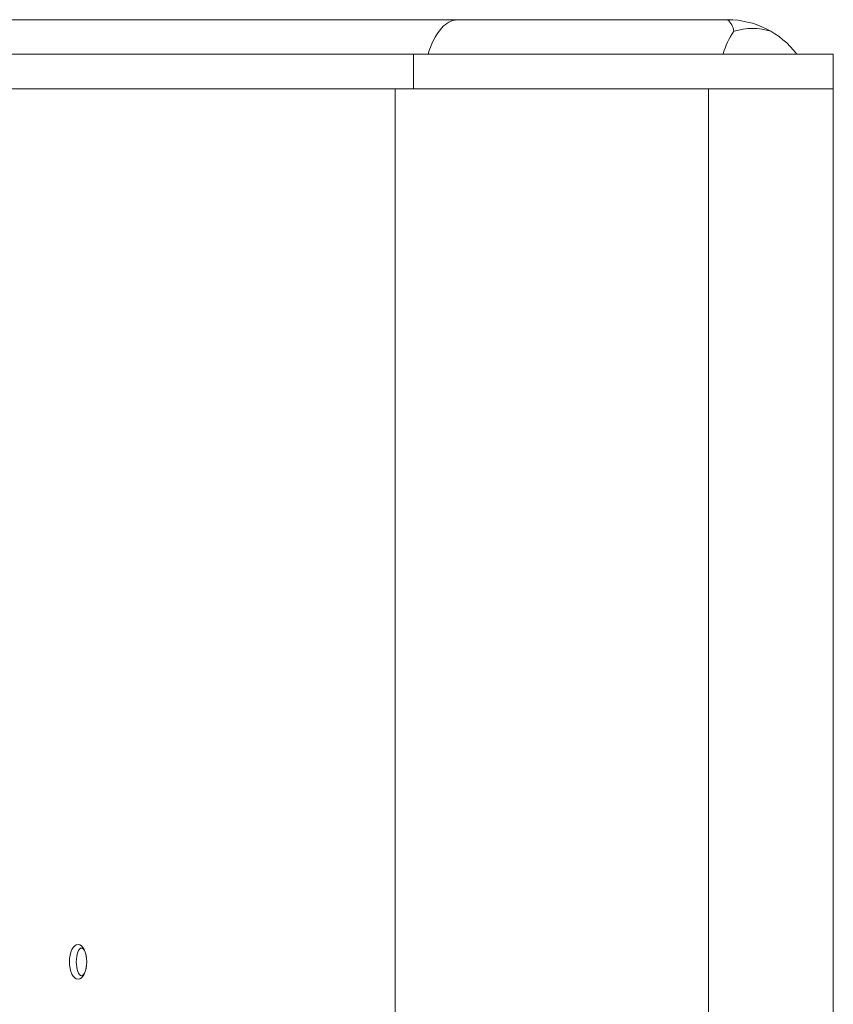
# Model space of a CAD drawing. Units: millimetres. Extents: x -131 to 1323, y -1968 to 20094923852803.
# Drawn here: x 78 to 125, y -918 to -861 of the extents above; entities that cross this region are included whole.
import ezdxf

# ---------------------------------------------------------------- set-up
doc = ezdxf.new("R2010")
doc.units = ezdxf.units.MM
doc.header["$LTSCALE"] = 63.5
doc.layers.get('0').update_dxf_attribs({"lineweight": 18})
doc.layers.add('Visible Edges(A H Standard)', color=7, linetype='Continuous', lineweight=18)
doc.layers.add('Visible Tangent Edges(A H Standard)', color=7, linetype='Continuous', lineweight=18)

msp = doc.modelspace()

# ---------------------------------------------------------------- linework, layer by layer
at = {"color": 1, "linetype": 'Continuous', "lineweight": 5, "true_color": 0xff0000}
for p, q in [((103.736, -860.75), (89.118, -860.75)), ((119.36, -860.75), (103.736, -860.75))]:
    msp.add_line(p, q, dxfattribs=at)
for centre, radius, start, end in [((103.865, -862.094), 1.35, 95.48, 140.0201), ((119.36, -865.75), 5, 36.8699, 90), ((118.628, -861.585), 1.11, 8.5413, 48.7702), ((105.795, -863.717), 3.872, 139.9639, 165.5314), ((123.318, -863.948), 4.393, 144.8633, 164.1725), ((120.793, -864.75), 3.497, 72.2352, 107.7655)]:
    msp.add_arc(centre, radius, start, end, dxfattribs=at)
for centre, major_axis, ratio in [((81.799, -915.25), (0, -1), 0.5), ((81.999, -915.25), (0, -0.8), 0.375)]:
    msp.add_ellipse(centre, major_axis=major_axis, ratio=ratio, dxfattribs=at)
at = {"layer": 'Visible Edges(A H Standard)', "color": 1, "lineweight": 5, "true_color": 0xff0000}
for p, q in [((24.186, -860.75), (89.118, -860.75)), ((29.624, -862.75), (94.556, -862.75)), ((101.201, -862.75), (94.556, -862.75)), ((101.201, -862.75), (118.247, -862.75)), ((125.46, -862.75), (118.247, -862.75)), ((125.46, -864.75), (125.46, -862.75)), ((29.681, -864.75), (94.918, -864.75)), ((94.918, -864.75), (101.201, -864.75)), ((101.201, -864.75), (118.247, -864.75)), ((122.561, -864.75), (118.247, -864.75)), ((122.561, -864.75), (125.469, -864.75)), ((125.469, -1296.75), (125.469, -864.75))]:
    msp.add_line(p, q, dxfattribs=at)
at = {"layer": 'Visible Tangent Edges(A H Standard)', "color": 1, "lineweight": 5, "true_color": 0xff0000}
for p, q in [((101.201, -864.75), (101.201, -862.75)), ((100.129, -919.771), (100.129, -864.75)), ((118.256, -864.75), (118.256, -1296.75))]:
    msp.add_line(p, q, dxfattribs=at)

doc.saveas('drawing.dxf')
